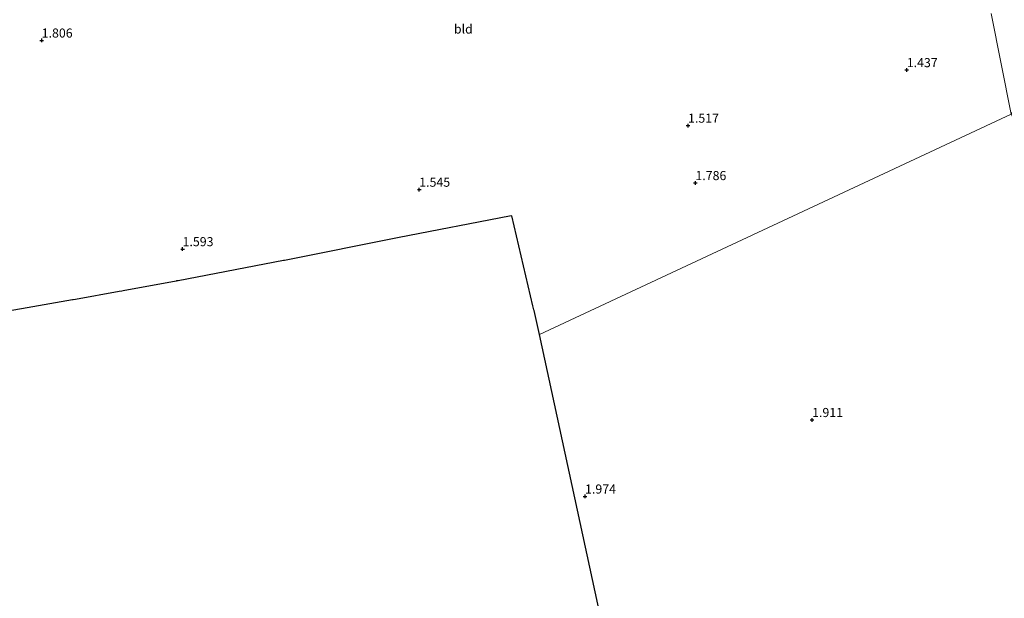
# Model space of a CAD drawing. Units: metres. Extents: x 12926 to 20008, y 376083 to 381250.
# Drawn here: x 18638 to 18909, y 379419 to 379578 of the extents above; entities that cross this region are included whole.
import ezdxf
from ezdxf.enums import TextEntityAlignment as Align

# ---------------------------------------------------------------- set-up
doc = ezdxf.new("R2010")
doc.units = ezdxf.units.M
doc.layers.get('0').update_dxf_attribs({"lineweight": 25})
doc.layers.add('B-ME-GW-HOOGTEPUNT-S-B1', color=10, linetype='Continuous')
doc.layers.add('B-ME-KG-KADASTRAAL-OPNAMEDTMGRENS-L-B1', color=10, linetype='Continuous')
for name, color, linetype, lineweight in [('B-ME-IE-GRASLAND-GV-B6', 93, 'Continuous', 18), ('B-ME-IE-GRONDWERKLIJN-GROND_INGERICHT-GV-B6', 253, 'Continuous', 18), ('B-ME-IE-HULPGEOMETRIE-L-B1', 53, 'Continuous', 18)]:
    doc.layers.add(name, color=color, linetype=linetype, lineweight=lineweight)
doc.styles.add('NLCS-ISO', font='NLCS-ISO.TTF')

# ---------------------------------------------------------------- blocks, each defined once
blk = doc.blocks.new('hoogtepunt')
for p, q in [((-0.5, 0), (0.5, 0)), ((0, 0.5), (0, -0.5))]:
    blk.add_line(p, q)

msp = doc.modelspace()

# ---------------------------------------------------------------- linework, layer by layer
at = {"layer": 'B-ME-IE-GRASLAND-GV-B6'}
msp.add_polyline3d([(18910.406, 379552.241, 1.77), (18904.935, 379579.877, 1.581)], dxfattribs=at)
at = {"layer": 'B-ME-IE-GRONDWERKLIJN-GROND_INGERICHT-GV-B6'}
for points in [[(18904.935, 379579.877, 1.581), (18910.406, 379552.241, 1.77)], [(18910.406, 379552.241, 1.77), (18780.6601, 379491.5906, 1.6296), (18779.108, 379498.2042, 1.6073), (18779.0782, 379498.3315, 1.6071), (18778.8139, 379499.458, 1.6056), (18778.8121, 379499.4744, 1.6056), (18773.0409, 379524.2593, 1.6385), (18772.3515, 379524.1262, 1.6339), (18742.03, 379518.2702, 1.6786), (18710.417, 379511.957, 1.6536), (18710.3903, 379511.9518, 1.6536), (18710.225, 379511.9188, 1.6535), (18710.2082, 379511.9171, 1.6535), (18681.174, 379506.389, 1.6311), (18681.1489, 379506.3816, 1.6311), (18680.7764, 379506.3133, 1.6308), (18680.6551, 379506.2903, 1.6307), (18680.6454, 379506.2893, 1.6307), (18666.026, 379503.6093, 1.6197), (18666.0161, 379503.6064, 1.6197), (18665.6709, 379503.5442, 1.6194), (18664.982, 379503.418, 1.6189), (18664.9585, 379503.4159, 1.6189), (18652.9575, 379501.2534, 1.6099), (18652.9317, 379501.2459, 1.6099), (18652.3233, 379501.1391, 1.6094), (18652.136, 379501.1054, 1.6093), (18652.1255, 379501.1044, 1.6093), (18623.3642, 379496.056, 1.5881)], [(18821.7387, 379301.6586, 1.4866), (18780.6601, 379491.5906, 1.6296), (18910.406, 379552.241, 1.77), (18910.79, 379551.462, 1.567), (18911.932, 379545.559, 1.567), (18913.622, 379536.714, 1.535), (18918.592, 379513.368, 1.679), (18933.468, 379444.192, 1.567), (18933.689, 379443.53, 1.567), (18933.983, 379443.127, 1.567), (18934.206, 379443.001, 1.567), (18939.856, 379416.58, 1.416)]]:
    msp.add_polyline3d(points, dxfattribs=at)
at = {"layer": 'B-ME-IE-HULPGEOMETRIE-L-B1'}
msp.add_polyline3d([(18780.6601, 379491.5906, 1.6296), (18910.406, 379552.241, 1.77), (18913.523, 379557.122, 10.373), (18918.414, 379553.515, 1.73), (18921.836, 379554.444, 1.758), (18925.214, 379555.525, 1.894)], dxfattribs=at)
at = {"layer": 'B-ME-KG-KADASTRAAL-OPNAMEDTMGRENS-L-B1'}
for points in [[(18780.6601, 379491.5906, 1.6296), (18779.108, 379498.2042, 1.6073), (18779.0782, 379498.3315, 1.6071), (18778.8139, 379499.458, 1.6056), (18778.8121, 379499.4744, 1.6056), (18773.0409, 379524.2593, 1.6385), (18772.3515, 379524.1262, 1.6339), (18742.03, 379518.2702, 1.6786), (18710.417, 379511.957, 1.6536), (18710.3903, 379511.9518, 1.6536), (18710.225, 379511.9188, 1.6535), (18710.2082, 379511.9171, 1.6535), (18681.174, 379506.389, 1.6311), (18681.1489, 379506.3816, 1.6311), (18680.7764, 379506.3133, 1.6308), (18680.6551, 379506.2903, 1.6307), (18680.6454, 379506.2893, 1.6307), (18666.026, 379503.6093, 1.6197), (18666.0161, 379503.6064, 1.6197), (18665.6709, 379503.5442, 1.6194), (18664.982, 379503.418, 1.6189), (18664.9585, 379503.4159, 1.6189), (18652.9575, 379501.2534, 1.6099), (18652.9317, 379501.2459, 1.6099), (18652.3233, 379501.1391, 1.6094), (18652.136, 379501.1054, 1.6093), (18652.1255, 379501.1044, 1.6093), (18623.3642, 379496.056, 1.5881)], [(18879.4477, 379074.3466, 0.259), (18879.408, 379074.4545, 0.3423), (18879.3703, 379074.668, 0.5239), (18879.1223, 379075.341, 1.1226), (18878.9758, 379075.7923, 1.5253), (18841.7906, 379213.0986, 1.4392), (18821.7387, 379301.6586, 1.4866), (18780.6601, 379491.5906, 1.6296)]]:
    msp.add_polyline3d(points, dxfattribs=at)

# ---------------------------------------------------------------- block references
at = {"layer": 'B-ME-GW-HOOGTEPUNT-S-B1', "rotation": 90}
for p in [(18643.639, 379572.485, 1.806), (18643.639, 379572.485, 1.806), (18881.672, 379564.35, 1.437), (18881.672, 379564.35, 1.437), (18821.486, 379549.069, 1.517), (18821.486, 379549.069, 1.517), (18823.513, 379533.274, 1.786), (18823.513, 379533.274, 1.786), (18747.517, 379531.454, 1.545), (18747.517, 379531.454, 1.545), (18682.401, 379515.091, 1.593), (18682.401, 379515.091, 1.593), (18855.619, 379468.092, 1.911), (18855.619, 379468.092, 1.911), (18793.148, 379447.043, 1.974), (18793.148, 379447.043, 1.974)]:
    msp.add_blockref('hoogtepunt', p, dxfattribs=at)

# ---------------------------------------------------------------- texts
at = {"layer": 'B-ME-GW-HOOGTEPUNT-S-B1', "ltscale": 0.2, "style": 'NLCS-ISO'}
for s, p in [('1.806', (18643.639, 379572.485, 1.806)), ('1.806', (18643.639, 379572.485, 1.806)), ('1.437', (18881.672, 379564.35, 1.437)), ('1.437', (18881.672, 379564.35, 1.437)), ('1.517', (18821.486, 379549.069, 1.517)), ('1.517', (18821.486, 379549.069, 1.517)), ('1.786', (18823.513, 379533.274, 1.786)), ('1.786', (18823.513, 379533.274, 1.786)), ('1.545', (18747.517, 379531.454, 1.545)), ('1.545', (18747.517, 379531.454, 1.545)), ('1.593', (18682.401, 379515.091, 1.593)), ('1.593', (18682.401, 379515.091, 1.593)), ('1.911', (18855.619, 379468.092, 1.911)), ('1.911', (18855.619, 379468.092, 1.911)), ('1.974', (18793.148, 379447.043, 1.974)), ('1.974', (18793.148, 379447.043, 1.974))]:
    msp.add_text(s, height=2.5, dxfattribs=at).set_placement(p, align=Align.BOTTOM_LEFT)
at = {"layer": 'B-ME-IE-GRONDWERKLIJN-GROND_INGERICHT-GV-B6', "ltscale": 0.2, "style": 'NLCS-ISO'}
msp.add_text('bld', height=2.5, dxfattribs=at).set_placement((18759.6615, 379575.6164), align=Align.MIDDLE_CENTER)

doc.saveas('drawing.dxf')
